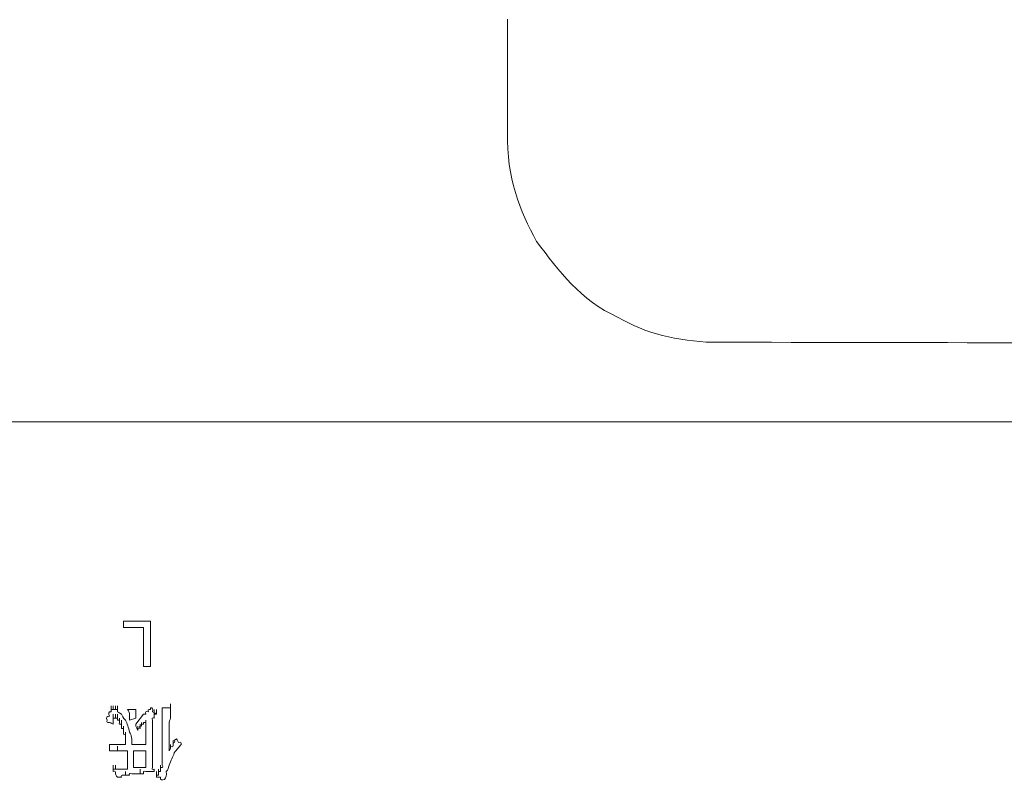
# Model space of a CAD drawing. Units: inches. Extents: x -1562 to 1507, y -1256 to 566.
# Drawn here: x -1019 to -972, y -557 to -521 of the extents above; entities that cross this region are included whole.
import ezdxf

# ---------------------------------------------------------------- set-up
doc = ezdxf.new("R2010")
doc.units = ezdxf.units.IN
doc.header["$MEASUREMENT"] = 0
doc.layers.add('图层 1', color=7, linetype='Continuous')

msp = doc.modelspace()

# ---------------------------------------------------------------- linework, layer by layer
at = {"layer": '图层 1', "color": 7, "lineweight": 9}
for points in [[(-995.377, -520.834), (-995.377, -520.942)], [(-995.377, -526.22), (-995.377, -520.942)], [(-1116.198, -540.005), (-855.865, -540.005)]]:
    msp.add_lwpolyline(points, dxfattribs=at)
at = {"layer": '图层 1', "lineweight": 0}
for points in [[(-1013.649, -549.794), (-1013.649, -549.494)], [(-1013.649, -549.494), (-1012.377, -549.494)], [(-1012.377, -549.494), (-1012.377, -551.642)], [(-1012.701, -549.794), (-1013.649, -549.794)], [(-1012.701, -551.642), (-1012.701, -549.794)], [(-1012.377, -551.642), (-1012.701, -551.642)], [(-1011.417, -553.609), (-1011.417, -553.417)], [(-1014.248, -553.693), (-1014.248, -553.513)], [(-1014.248, -553.693), (-1014.248, -553.513)], [(-1014.248, -553.693), (-1014.248, -553.513)], [(-1014.248, -553.693), (-1014.248, -553.513)], [(-1014.248, -553.693), (-1014.248, -553.513)], [(-1014.248, -553.693), (-1014.248, -553.513)], [(-1014.248, -553.693), (-1014.248, -553.513)], [(-1014.248, -553.693), (-1014.248, -553.513)], [(-1014.248, -553.693), (-1014.248, -553.513)], [(-1014.248, -553.693), (-1014.248, -553.513)], [(-1014.248, -553.801), (-1014.248, -553.609)], [(-1014.248, -553.801), (-1014.248, -553.609)], [(-1014.248, -553.801), (-1014.248, -553.609)], [(-1014.248, -553.801), (-1014.248, -553.609)], [(-1014.248, -553.801), (-1014.248, -553.609)], [(-1014.248, -553.801), (-1014.248, -553.609)], [(-1014.248, -553.801), (-1014.248, -553.609)], [(-1014.248, -553.801), (-1014.248, -553.609)], [(-1014.248, -553.801), (-1014.248, -553.609)], [(-1014.248, -553.801), (-1014.248, -553.609)], [(-1014.248, -553.801), (-1014.248, -553.609)], [(-1014.248, -553.801), (-1014.248, -553.609)], [(-1014.248, -553.801), (-1014.248, -553.609)], [(-1014.248, -553.801), (-1014.248, -553.609)], [(-1014.248, -553.801), (-1014.248, -553.693)], [(-1014.248, -553.693), (-1014.14, -553.693)], [(-1014.14, -553.693), (-1014.14, -553.513)], [(-1014.14, -553.693), (-1014.14, -553.513)], [(-1014.14, -553.693), (-1014.14, -553.513)], [(-1014.14, -553.693), (-1014.14, -553.513)], [(-1014.14, -553.693), (-1014.14, -553.513)], [(-1014.14, -553.693), (-1014.14, -553.513)], [(-1014.14, -553.693), (-1014.14, -553.513)], [(-1014.14, -553.693), (-1014.14, -553.513)], [(-1014.14, -553.693), (-1014.14, -553.513)], [(-1014.14, -553.693), (-1014.14, -553.513)], [(-1014.14, -553.693), (-1014.14, -553.513)], [(-1014.14, -553.693), (-1014.14, -553.513)], [(-1014.14, -553.693), (-1014.14, -553.513)], [(-1014.14, -553.693), (-1014.14, -553.513)], [(-1014.14, -553.693), (-1014.14, -553.513)], [(-1014.14, -553.693), (-1014.14, -553.513)], [(-1014.14, -553.693), (-1014.14, -553.513)], [(-1014.14, -553.693), (-1014.14, -553.513)], [(-1014.14, -553.693), (-1014.14, -553.513)], [(-1014.14, -553.693), (-1014.14, -553.513)], [(-1014.14, -553.693), (-1014.14, -553.513)], [(-1014.14, -553.693), (-1014.14, -553.513)], [(-1014.14, -553.693), (-1014.14, -553.513)], [(-1014.14, -553.693), (-1014.14, -553.513)], [(-1014.14, -553.693), (-1014.14, -553.513)], [(-1014.14, -553.693), (-1014.14, -553.513)], [(-1014.14, -553.693), (-1014.14, -553.513)], [(-1014.14, -553.693), (-1014.14, -553.513)], [(-1014.14, -553.693), (-1014.14, -553.513)], [(-1014.14, -553.693), (-1014.14, -553.513)], [(-1014.14, -553.693), (-1014.044, -553.693)], [(-1014.14, -554.101), (-1014.14, -553.909)], [(-1014.14, -554.101), (-1014.14, -553.909)], [(-1014.14, -554.101), (-1014.14, -553.909)], [(-1014.14, -554.101), (-1014.14, -553.909)], [(-1014.14, -554.101), (-1014.14, -553.909)], [(-1014.14, -554.101), (-1014.14, -553.909)], [(-1014.14, -554.101), (-1014.14, -553.909)], [(-1014.14, -554.101), (-1014.14, -553.909)], [(-1014.14, -554.101), (-1014.14, -553.909)], [(-1014.14, -554.101), (-1014.14, -553.909)], [(-1014.14, -554.101), (-1014.14, -553.909)], [(-1014.14, -554.101), (-1014.14, -553.909)], [(-1014.14, -554.101), (-1014.14, -553.909)], [(-1014.044, -553.693), (-1014.044, -553.513)], [(-1014.044, -553.693), (-1014.044, -553.513)], [(-1014.044, -553.693), (-1014.044, -553.513)], [(-1014.044, -553.693), (-1014.044, -553.513)], [(-1014.044, -553.693), (-1014.044, -553.513)], [(-1014.044, -553.693), (-1014.044, -553.513)], [(-1014.044, -553.693), (-1014.044, -553.513)], [(-1014.044, -553.693), (-1014.044, -553.513)], [(-1014.044, -553.693), (-1014.044, -553.513)], [(-1014.044, -553.693), (-1014.044, -553.513)], [(-1014.044, -553.693), (-1014.044, -553.513)], [(-1014.044, -553.693), (-1014.044, -553.513)], [(-1014.044, -553.693), (-1014.044, -553.513)], [(-1014.044, -553.693), (-1014.044, -553.513)], [(-1014.044, -553.693), (-1014.044, -553.513)], [(-1014.044, -553.693), (-1014.044, -553.513)], [(-1014.044, -553.693), (-1014.044, -553.513)], [(-1014.044, -553.693), (-1014.044, -553.513)], [(-1014.044, -553.693), (-1014.044, -553.513)], [(-1014.044, -553.693), (-1014.044, -553.513)], [(-1014.044, -553.693), (-1014.044, -553.513)], [(-1014.044, -553.693), (-1014.044, -553.513)], [(-1014.044, -553.693), (-1014.044, -553.513)], [(-1014.044, -553.693), (-1014.044, -553.513)], [(-1014.044, -553.693), (-1014.044, -553.513)], [(-1014.044, -553.693), (-1014.044, -553.513)], [(-1014.044, -553.693), (-1014.044, -553.513)], [(-1014.044, -553.693), (-1014.044, -553.513)], [(-1014.044, -553.693), (-1013.936, -553.693)], [(-1014.044, -554.101), (-1014.044, -553.909)], [(-1014.044, -554.101), (-1014.044, -553.909)], [(-1014.044, -554.101), (-1014.044, -553.909)], [(-1014.044, -554.101), (-1014.044, -553.909)], [(-1014.044, -554.101), (-1014.044, -553.909)], [(-1014.044, -554.101), (-1014.044, -553.909)], [(-1014.044, -554.101), (-1014.044, -553.909)], [(-1014.044, -554.101), (-1014.044, -553.909)], [(-1014.044, -554.101), (-1014.044, -553.909)], [(-1014.044, -554.101), (-1014.044, -553.909)], [(-1014.044, -554.101), (-1014.044, -553.909)], [(-1014.044, -554.101), (-1014.044, -553.909)], [(-1014.044, -554.101), (-1014.044, -553.909)], [(-1014.044, -554.101), (-1014.044, -553.909)], [(-1014.044, -554.101), (-1014.044, -553.909)], [(-1014.044, -554.101), (-1014.044, -553.909)], [(-1014.044, -554.101), (-1014.044, -553.909)], [(-1014.044, -554.101), (-1014.044, -553.909)], [(-1014.044, -554.101), (-1014.044, -553.909)], [(-1014.044, -554.101), (-1014.044, -553.909)], [(-1014.044, -554.101), (-1014.044, -553.909)], [(-1014.044, -554.101), (-1014.044, -553.909)], [(-1014.044, -554.101), (-1014.044, -553.909)], [(-1014.044, -554.101), (-1014.044, -553.909)], [(-1014.044, -554.101), (-1014.044, -553.909)], [(-1014.044, -554.101), (-1014.044, -553.909)], [(-1014.044, -554.101), (-1014.044, -553.909)], [(-1014.044, -554.101), (-1014.044, -553.909)], [(-1014.044, -554.101), (-1014.044, -553.909)], [(-1014.044, -554.101), (-1014.044, -553.909)], [(-1014.044, -554.101), (-1014.044, -553.909)], [(-1014.044, -554.101), (-1014.044, -553.909)], [(-1014.044, -554.101), (-1014.044, -553.909)], [(-1014.044, -554.101), (-1014.044, -553.909)], [(-1014.044, -554.101), (-1014.044, -553.909)], [(-1013.936, -553.693), (-1013.936, -553.513)], [(-1013.936, -553.693), (-1013.936, -553.513)], [(-1013.936, -553.693), (-1013.936, -553.513)], [(-1013.936, -553.693), (-1013.936, -553.513)], [(-1013.936, -553.693), (-1013.936, -553.513)], [(-1013.936, -553.693), (-1013.936, -553.513)], [(-1013.936, -553.693), (-1013.936, -553.513)], [(-1013.936, -553.693), (-1013.936, -553.513)], [(-1013.936, -553.693), (-1013.936, -553.513)], [(-1013.936, -553.693), (-1013.936, -553.513)], [(-1013.936, -553.693), (-1013.936, -553.513)], [(-1013.936, -553.693), (-1013.936, -553.513)], [(-1013.936, -553.693), (-1013.936, -553.513)], [(-1013.936, -553.693), (-1013.936, -553.513)], [(-1013.936, -553.693), (-1013.936, -553.513)], [(-1013.936, -553.693), (-1013.936, -553.513)], [(-1013.936, -553.693), (-1013.936, -553.513)], [(-1013.936, -553.693), (-1013.936, -553.513)], [(-1013.936, -553.693), (-1013.936, -553.513)], [(-1013.936, -553.693), (-1013.936, -553.513)], [(-1013.936, -553.801), (-1013.936, -553.609)], [(-1013.936, -553.801), (-1013.936, -553.609)], [(-1013.936, -553.693), (-1013.936, -553.801)], [(-1013.936, -554.101), (-1013.936, -553.909)], [(-1013.936, -554.101), (-1013.936, -553.909)], [(-1013.936, -554.101), (-1013.936, -553.909)], [(-1013.936, -554.101), (-1013.936, -553.909)], [(-1013.936, -554.101), (-1013.936, -553.909)], [(-1013.936, -554.101), (-1013.936, -553.909)], [(-1013.936, -554.101), (-1013.936, -553.909)], [(-1013.936, -554.101), (-1013.936, -553.909)], [(-1013.936, -554.101), (-1013.936, -553.909)], [(-1013.936, -554.101), (-1013.936, -553.909)], [(-1013.936, -554.101), (-1013.936, -553.909)], [(-1013.936, -554.101), (-1013.936, -553.909)], [(-1013.936, -554.101), (-1013.936, -553.909)], [(-1013.936, -554.101), (-1013.936, -553.909)], [(-1013.936, -554.101), (-1013.936, -553.909)], [(-1013.936, -554.101), (-1013.936, -553.909)], [(-1013.469, -553.693), (-1013.073, -553.693)], [(-1013.073, -554.389), (-1012.701, -553.909)], [(-1012.701, -553.909), (-1012.593, -553.909)], [(-1012.377, -553.693), (-1012.377, -553.609)], [(-1012.197, -553.909), (-1012.197, -553.693)], [(-1012.197, -553.909), (-1012.197, -553.693)], [(-1012.197, -553.909), (-1012.197, -553.693)], [(-1012.197, -553.909), (-1012.197, -553.693)], [(-1012.197, -553.909), (-1012.197, -553.693)], [(-1012.197, -553.909), (-1012.197, -553.693)], [(-1012.197, -553.909), (-1012.197, -553.693)], [(-1012.197, -553.909), (-1012.197, -553.693)], [(-1012.197, -553.909), (-1012.197, -553.693)], [(-1012.197, -554.017), (-1012.197, -553.801)], [(-1012.197, -554.017), (-1012.197, -553.801)], [(-1012.197, -554.017), (-1012.197, -553.801)], [(-1012.197, -554.017), (-1012.197, -553.801)], [(-1012.197, -554.017), (-1012.197, -553.801)], [(-1012.197, -554.017), (-1012.197, -553.801)], [(-1012.197, -554.017), (-1012.197, -553.801)], [(-1012.197, -554.017), (-1012.197, -553.801)], [(-1012.197, -554.017), (-1012.197, -553.801)], [(-1012.197, -554.017), (-1012.197, -553.801)], [(-1012.197, -554.017), (-1012.197, -553.801)], [(-1012.197, -554.017), (-1012.197, -553.801)], [(-1012.197, -554.017), (-1012.197, -553.801)], [(-1012.197, -554.017), (-1012.197, -553.801)], [(-1012.197, -554.017), (-1012.197, -553.801)], [(-1012.197, -554.017), (-1012.197, -553.801)], [(-1012.197, -554.017), (-1012.197, -553.801)], [(-1012.197, -554.017), (-1012.197, -553.801)], [(-1012.197, -554.017), (-1012.197, -553.801)], [(-1012.197, -554.017), (-1012.197, -553.801)], [(-1012.197, -554.017), (-1012.197, -553.801)], [(-1012.197, -554.017), (-1012.197, -553.801)], [(-1012.197, -554.017), (-1012.197, -553.801)], [(-1012.197, -554.017), (-1012.197, -553.801)], [(-1012.197, -554.017), (-1012.197, -553.801)], [(-1012.197, -554.017), (-1012.197, -553.801)], [(-1012.197, -554.017), (-1012.197, -553.801)], [(-1012.197, -554.017), (-1012.197, -553.801)], [(-1012.197, -554.017), (-1012.197, -553.801)], [(-1012.089, -553.909), (-1012.197, -553.909)], [(-1012.197, -553.909), (-1012.197, -554.017)], [(-1012.197, -554.101), (-1012.197, -553.909)], [(-1012.197, -554.101), (-1012.197, -553.909)], [(-1012.197, -554.101), (-1012.197, -553.909)], [(-1012.197, -554.101), (-1012.197, -553.909)], [(-1012.197, -554.101), (-1012.197, -553.909)], [(-1012.197, -554.101), (-1012.197, -553.909)], [(-1012.197, -554.101), (-1012.197, -553.909)], [(-1012.197, -554.101), (-1012.197, -553.909)], [(-1012.197, -554.101), (-1012.197, -553.909)], [(-1012.197, -554.101), (-1012.197, -553.909)], [(-1012.197, -554.101), (-1012.197, -553.909)], [(-1012.197, -554.101), (-1012.197, -553.909)], [(-1012.089, -553.909), (-1012.089, -553.693)], [(-1012.089, -553.909), (-1012.089, -553.693)], [(-1012.089, -553.909), (-1012.089, -553.693)], [(-1012.089, -553.909), (-1012.089, -553.693)], [(-1012.089, -553.909), (-1012.089, -553.693)], [(-1011.813, -553.609), (-1011.813, -556.249)], [(-1011.813, -553.609), (-1011.417, -553.609)], [(-1011.417, -553.609), (-1011.417, -553.693)], [(-1011.417, -553.693), (-1011.417, -553.801)], [(-1011.417, -553.801), (-1011.417, -553.909)], [(-1011.417, -553.909), (-1011.417, -554.017)], [(-1014.14, -554.197), (-1014.14, -554.017)], [(-1014.14, -554.197), (-1014.14, -554.017)], [(-1014.14, -554.197), (-1014.14, -554.017)], [(-1014.14, -554.197), (-1014.14, -554.017)], [(-1014.14, -554.197), (-1014.14, -554.017)], [(-1014.14, -554.197), (-1014.14, -554.017)], [(-1014.14, -554.197), (-1014.14, -554.017)], [(-1014.14, -554.197), (-1014.14, -554.017)], [(-1014.14, -554.197), (-1014.14, -554.017)], [(-1014.14, -554.197), (-1014.14, -554.017)], [(-1014.14, -554.197), (-1014.14, -554.017)], [(-1014.14, -554.197), (-1014.14, -554.017)], [(-1014.044, -554.101), (-1014.14, -554.101)], [(-1014.14, -554.101), (-1014.14, -554.197)], [(-1014.14, -554.197), (-1014.14, -554.305)], [(-1014.14, -554.305), (-1014.14, -554.389)], [(-1013.936, -554.101), (-1014.044, -554.101)], [(-1013.936, -554.197), (-1013.936, -554.017)], [(-1013.936, -554.197), (-1013.936, -554.017)], [(-1013.936, -554.197), (-1013.936, -554.017)], [(-1013.936, -554.197), (-1013.936, -554.101)], [(-1013.852, -554.197), (-1013.936, -554.197)], [(-1013.852, -554.305), (-1013.852, -554.101)], [(-1013.852, -554.305), (-1013.852, -554.197)], [(-1013.756, -554.389), (-1013.756, -554.197)], [(-1013.756, -554.485), (-1013.756, -554.389)], [(-1013.373, -554.197), (-1013.073, -554.101)], [(-1013.073, -554.485), (-1013.073, -554.389)], [(-1012.869, -554.593), (-1012.869, -554.389)], [(-1012.797, -554.485), (-1012.797, -554.305)], [(-1012.797, -554.389), (-1012.797, -554.485)], [(-1012.701, -554.389), (-1012.797, -554.389)], [(-1012.701, -554.305), (-1012.701, -554.389)], [(-1012.593, -554.305), (-1012.701, -554.305)], [(-1012.593, -554.197), (-1012.593, -554.305)], [(-1012.593, -554.197), (-1012.593, -555.361)], [(-1012.281, -554.197), (-1012.281, -554.305)], [(-1012.281, -554.305), (-1012.281, -556.057)], [(-1012.197, -554.017), (-1012.197, -554.101)], [(-1011.489, -554.305), (-1011.489, -554.389)], [(-1011.489, -554.389), (-1011.489, -555.661)], [(-1011.417, -554.017), (-1011.417, -554.101)], [(-1013.756, -554.593), (-1013.756, -554.485)], [(-1013.649, -554.593), (-1013.756, -554.593)], [(-1013.649, -554.701), (-1013.649, -554.485)], [(-1013.649, -554.701), (-1013.649, -554.593)], [(-1013.649, -554.773), (-1013.649, -554.593)], [(-1013.649, -554.773), (-1013.649, -554.701)], [(-1013.565, -554.965), (-1013.565, -554.773)], [(-1013.565, -554.965), (-1013.565, -554.869)], [(-1013.565, -555.085), (-1013.565, -554.869)], [(-1012.977, -554.701), (-1012.977, -554.485)], [(-1014.32, -555.361), (-1014.32, -555.661)], [(-1013.565, -555.085), (-1013.565, -554.965)], [(-1013.565, -555.169), (-1013.565, -555.085)], [(-1013.565, -555.265), (-1013.565, -555.085)], [(-1013.565, -555.265), (-1013.565, -555.169)], [(-1013.565, -555.361), (-1013.565, -555.169)], [(-1013.565, -555.361), (-1013.565, -555.265)], [(-1013.265, -555.361), (-1012.593, -555.361)], [(-1011.417, -555.553), (-1011.417, -555.361)], [(-1011.297, -555.361), (-1011.297, -555.169)], [(-1011.297, -555.265), (-1011.297, -555.361)], [(-1011.129, -555.085), (-1011.237, -555.169)], [(-1014.248, -555.661), (-1014.32, -555.661)], [(-1014.14, -555.661), (-1014.248, -555.661)], [(-1014.044, -555.661), (-1014.14, -555.661)], [(-1013.936, -555.661), (-1014.044, -555.661)], [(-1013.936, -555.661), (-1013.936, -555.445)], [(-1013.852, -555.661), (-1013.936, -555.661)], [(-1013.469, -555.757), (-1013.469, -555.661)], [(-1013.469, -555.853), (-1013.469, -555.757)], [(-1013.469, -555.961), (-1013.469, -555.853)], [(-1013.181, -555.757), (-1013.181, -555.661)], [(-1013.181, -555.661), (-1012.593, -555.661)], [(-1013.181, -555.853), (-1013.181, -555.757)], [(-1013.181, -555.961), (-1013.181, -555.757)], [(-1013.181, -555.961), (-1013.181, -555.853)], [(-1012.593, -555.661), (-1012.593, -556.452)], [(-1011.417, -555.553), (-1011.489, -555.661)], [(-1011.417, -555.445), (-1011.417, -555.553)], [(-1013.469, -556.057), (-1013.469, -555.961)], [(-1013.469, -556.153), (-1013.469, -555.961)], [(-1013.469, -556.153), (-1013.469, -556.057)], [(-1013.469, -556.249), (-1013.469, -556.153)], [(-1013.469, -556.345), (-1013.469, -556.249)], [(-1013.181, -556.057), (-1013.181, -555.961)], [(-1013.181, -556.153), (-1013.181, -556.057)], [(-1012.281, -556.153), (-1012.281, -555.961)], [(-1012.281, -556.057), (-1012.281, -556.153)], [(-1012.281, -556.153), (-1012.281, -556.249)], [(-1012.281, -556.345), (-1012.281, -556.153)], [(-1012.281, -556.249), (-1012.281, -556.345)], [(-1011.813, -556.345), (-1011.813, -556.249)], [(-1014.14, -556.536), (-1014.14, -556.345)], [(-1014.14, -556.536), (-1014.14, -556.345)], [(-1014.14, -556.536), (-1014.14, -556.345)], [(-1014.14, -556.536), (-1014.14, -556.345)], [(-1014.14, -556.536), (-1014.14, -556.345)], [(-1014.14, -556.536), (-1014.14, -556.345)], [(-1014.14, -556.536), (-1014.14, -556.345)], [(-1014.14, -556.536), (-1014.14, -556.345)], [(-1014.14, -556.536), (-1014.14, -556.345)], [(-1014.14, -556.536), (-1014.14, -556.345)], [(-1014.14, -556.536), (-1014.14, -556.345)], [(-1014.14, -556.536), (-1014.14, -556.345)], [(-1014.14, -556.536), (-1014.14, -556.345)], [(-1014.14, -556.536), (-1014.14, -556.345)], [(-1014.14, -556.536), (-1014.14, -556.345)], [(-1014.14, -556.536), (-1014.14, -556.345)], [(-1014.14, -556.536), (-1014.14, -556.345)], [(-1014.14, -556.536), (-1014.14, -556.345)], [(-1014.14, -556.536), (-1014.14, -556.345)], [(-1014.14, -556.536), (-1014.14, -556.345)], [(-1014.14, -556.536), (-1014.14, -556.345)], [(-1014.14, -556.536), (-1014.14, -556.345)], [(-1014.14, -556.536), (-1014.14, -556.345)], [(-1014.14, -556.536), (-1014.14, -556.345)], [(-1014.14, -556.536), (-1014.14, -556.345)], [(-1014.14, -556.536), (-1014.14, -556.345)], [(-1014.14, -556.536), (-1014.14, -556.345)], [(-1014.14, -556.536), (-1014.14, -556.345)], [(-1014.14, -556.536), (-1014.14, -556.345)], [(-1014.14, -556.536), (-1014.14, -556.345)], [(-1014.14, -556.536), (-1014.14, -556.345)], [(-1014.14, -556.536), (-1014.14, -556.345)], [(-1014.14, -556.644), (-1014.14, -556.452)], [(-1014.14, -556.644), (-1014.14, -556.452)], [(-1014.14, -556.644), (-1014.14, -556.452)], [(-1014.14, -556.644), (-1014.14, -556.452)], [(-1014.14, -556.644), (-1014.14, -556.452)], [(-1014.14, -556.644), (-1014.14, -556.452)], [(-1014.14, -556.644), (-1014.14, -556.452)], [(-1014.14, -556.644), (-1014.14, -556.452)], [(-1014.14, -556.644), (-1014.14, -556.452)], [(-1014.14, -556.644), (-1014.14, -556.452)], [(-1014.14, -556.644), (-1014.14, -556.452)], [(-1014.14, -556.644), (-1014.14, -556.452)], [(-1014.14, -556.644), (-1014.14, -556.452)], [(-1014.14, -556.644), (-1014.14, -556.452)], [(-1014.14, -556.644), (-1014.14, -556.452)], [(-1014.14, -556.644), (-1014.14, -556.452)], [(-1014.14, -556.644), (-1014.14, -556.452)], [(-1014.14, -556.644), (-1014.14, -556.452)], [(-1014.14, -556.644), (-1014.14, -556.452)], [(-1014.14, -556.644), (-1014.14, -556.452)], [(-1014.14, -556.644), (-1014.14, -556.452)], [(-1014.14, -556.644), (-1014.14, -556.452)], [(-1014.14, -556.644), (-1014.14, -556.452)], [(-1014.14, -556.644), (-1014.14, -556.452)], [(-1014.14, -556.644), (-1014.14, -556.452)], [(-1014.14, -556.644), (-1014.14, -556.452)], [(-1014.14, -556.644), (-1014.14, -556.452)], [(-1014.14, -556.644), (-1014.14, -556.452)], [(-1014.14, -556.644), (-1014.14, -556.452)], [(-1014.14, -556.644), (-1014.14, -556.452)], [(-1014.14, -556.644), (-1014.14, -556.452)], [(-1014.14, -556.644), (-1014.14, -556.452)], [(-1014.14, -556.644), (-1014.14, -556.452)], [(-1014.14, -556.644), (-1014.14, -556.452)], [(-1014.14, -556.644), (-1014.14, -556.452)], [(-1014.14, -556.644), (-1014.14, -556.452)], [(-1014.14, -556.644), (-1014.14, -556.452)], [(-1014.14, -556.644), (-1014.14, -556.452)], [(-1014.14, -556.644), (-1014.14, -556.452)], [(-1014.14, -556.644), (-1014.14, -556.452)], [(-1014.14, -556.644), (-1014.14, -556.452)], [(-1014.14, -556.644), (-1014.14, -556.452)], [(-1014.14, -556.644), (-1014.14, -556.452)], [(-1014.14, -556.644), (-1014.14, -556.452)], [(-1014.14, -556.644), (-1014.14, -556.452)], [(-1014.14, -556.644), (-1014.14, -556.452)], [(-1014.14, -556.644), (-1014.14, -556.452)], [(-1014.14, -556.644), (-1014.14, -556.452)], [(-1014.14, -556.644), (-1014.14, -556.452)], [(-1014.14, -556.644), (-1014.14, -556.452)], [(-1014.14, -556.644), (-1014.14, -556.452)], [(-1014.14, -556.644), (-1014.14, -556.452)], [(-1014.14, -556.644), (-1014.14, -556.452)], [(-1014.14, -556.644), (-1014.14, -556.452)], [(-1014.14, -556.644), (-1014.14, -556.536)], [(-1014.14, -556.536), (-1014.044, -556.536)], [(-1014.044, -556.536), (-1014.044, -556.345)], [(-1014.044, -556.536), (-1014.044, -556.345)], [(-1014.044, -556.536), (-1014.044, -556.345)], [(-1014.044, -556.536), (-1014.044, -556.345)], [(-1014.044, -556.536), (-1014.044, -556.345)], [(-1014.044, -556.536), (-1014.044, -556.345)], [(-1014.044, -556.536), (-1014.044, -556.345)], [(-1014.044, -556.536), (-1014.044, -556.345)], [(-1014.044, -556.536), (-1014.044, -556.345)], [(-1014.044, -556.536), (-1014.044, -556.345)], [(-1014.044, -556.536), (-1014.044, -556.345)], [(-1014.044, -556.536), (-1014.044, -556.345)], [(-1014.044, -556.536), (-1014.044, -556.345)], [(-1014.044, -556.536), (-1014.044, -556.345)], [(-1014.044, -556.536), (-1014.044, -556.345)], [(-1014.044, -556.536), (-1014.044, -556.345)], [(-1013.565, -556.824), (-1013.565, -556.644)], [(-1013.469, -556.452), (-1013.469, -556.345)], [(-1013.469, -556.536), (-1013.469, -556.452)], [(-1013.181, -556.752), (-1013.265, -556.752)], [(-1013.181, -556.452), (-1013.181, -556.345)], [(-1013.073, -556.752), (-1013.181, -556.752)], [(-1012.977, -556.752), (-1013.073, -556.752)], [(-1012.869, -556.752), (-1012.977, -556.752)], [(-1012.869, -556.752), (-1012.869, -556.536)], [(-1012.797, -556.752), (-1012.869, -556.752)], [(-1012.701, -556.752), (-1012.797, -556.752)], [(-1012.473, -556.644), (-1012.593, -556.644)], [(-1012.377, -556.644), (-1012.473, -556.644)], [(-1012.281, -556.644), (-1012.377, -556.644)], [(-1012.281, -556.345), (-1012.281, -556.452)], [(-1012.197, -556.644), (-1012.281, -556.644)], [(-1012.197, -556.536), (-1012.197, -556.644)], [(-1012.089, -556.824), (-1012.089, -556.644)], [(-1012.089, -556.824), (-1012.089, -556.644)], [(-1012.089, -556.824), (-1012.089, -556.644)], [(-1012.089, -556.824), (-1012.089, -556.644)], [(-1012.089, -556.824), (-1012.089, -556.644)], [(-1012.089, -556.824), (-1012.089, -556.644)], [(-1012.089, -556.824), (-1012.089, -556.644)], [(-1012.089, -556.824), (-1012.089, -556.644)], [(-1012.089, -556.824), (-1012.089, -556.644)], [(-1012.089, -556.824), (-1012.089, -556.644)], [(-1012.089, -556.824), (-1012.089, -556.644)], [(-1012.089, -556.824), (-1012.089, -556.644)], [(-1012.089, -556.824), (-1012.089, -556.644)], [(-1012.089, -556.824), (-1012.089, -556.644)], [(-1012.089, -556.824), (-1012.089, -556.644)], [(-1012.089, -556.824), (-1012.089, -556.644)], [(-1012.089, -556.824), (-1012.089, -556.644)], [(-1012.089, -556.824), (-1012.089, -556.644)], [(-1012.089, -556.824), (-1012.089, -556.644)], [(-1012.089, -556.824), (-1012.089, -556.644)], [(-1012.089, -556.824), (-1012.089, -556.644)], [(-1012.089, -556.824), (-1012.089, -556.644)], [(-1012.089, -556.824), (-1012.089, -556.644)], [(-1012.089, -556.824), (-1012.089, -556.644)], [(-1012.089, -556.824), (-1012.089, -556.644)], [(-1012.089, -556.824), (-1012.089, -556.644)], [(-1012.089, -556.824), (-1012.089, -556.644)], [(-1012.089, -556.824), (-1012.089, -556.644)], [(-1012.089, -556.824), (-1012.089, -556.644)], [(-1012.089, -556.824), (-1012.089, -556.644)], [(-1012.089, -556.824), (-1012.089, -556.644)], [(-1012.089, -556.824), (-1012.089, -556.644)], [(-1012.089, -556.824), (-1012.089, -556.644)], [(-1012.089, -556.824), (-1012.089, -556.644)], [(-1012.089, -556.824), (-1012.089, -556.644)], [(-1012.089, -556.824), (-1012.089, -556.644)], [(-1012.089, -556.824), (-1012.089, -556.644)], [(-1012.089, -556.824), (-1012.089, -556.644)], [(-1012.089, -556.92), (-1012.089, -556.752)], [(-1012.089, -556.92), (-1012.089, -556.752)], [(-1012.089, -556.92), (-1012.089, -556.752)], [(-1012.089, -556.92), (-1012.089, -556.752)], [(-1012.089, -556.92), (-1012.089, -556.752)], [(-1012.089, -556.92), (-1012.089, -556.752)], [(-1012.089, -556.92), (-1012.089, -556.752)], [(-1012.089, -556.92), (-1012.089, -556.752)], [(-1012.089, -556.92), (-1012.089, -556.752)], [(-1012.089, -556.92), (-1012.089, -556.752)], [(-1012.089, -556.92), (-1012.089, -556.752)], [(-1012.089, -556.92), (-1012.089, -556.752)], [(-1012.089, -556.92), (-1012.089, -556.752)], [(-1012.089, -556.92), (-1012.089, -556.752)], [(-1012.089, -556.92), (-1012.089, -556.752)], [(-1012.089, -556.92), (-1012.089, -556.752)], [(-1012.089, -556.92), (-1012.089, -556.752)], [(-1012.089, -556.92), (-1012.089, -556.752)], [(-1012.089, -556.92), (-1012.089, -556.752)], [(-1012.089, -556.92), (-1012.089, -556.752)], [(-1012.089, -556.92), (-1012.089, -556.752)], [(-1012.089, -556.92), (-1012.089, -556.752)], [(-1012.089, -556.92), (-1012.089, -556.752)], [(-1012.089, -556.92), (-1012.089, -556.752)], [(-1012.089, -556.92), (-1012.089, -556.752)], [(-1012.089, -556.92), (-1012.089, -556.752)], [(-1012.089, -556.92), (-1012.089, -556.752)], [(-1012.089, -556.92), (-1012.089, -556.752)], [(-1012.089, -556.92), (-1012.089, -556.752)], [(-1012.089, -556.92), (-1012.089, -556.752)], [(-1012.089, -556.92), (-1012.089, -556.752)], [(-1012.089, -556.92), (-1012.089, -556.752)], [(-1012.089, -556.92), (-1012.089, -556.752)], [(-1012.089, -556.92), (-1012.089, -556.752)], [(-1012.089, -556.92), (-1012.089, -556.752)], [(-1012.089, -556.92), (-1012.089, -556.752)], [(-1012.089, -556.92), (-1012.089, -556.752)], [(-1012.089, -556.92), (-1012.089, -556.752)], [(-1012.089, -556.92), (-1012.089, -556.752)], [(-1012.089, -556.92), (-1012.089, -556.752)], [(-1012.089, -556.92), (-1012.089, -556.752)], [(-1012.089, -556.92), (-1012.089, -556.752)], [(-1012.089, -556.92), (-1012.089, -556.752)], [(-1012.089, -556.92), (-1012.089, -556.752)], [(-1012.089, -556.92), (-1012.089, -556.752)], [(-1012.089, -556.92), (-1012.089, -556.752)], [(-1012.089, -556.92), (-1012.089, -556.752)], [(-1012.089, -556.92), (-1012.089, -556.752)], [(-1012.089, -556.92), (-1012.089, -556.752)], [(-1011.993, -556.752), (-1011.993, -556.536)], [(-1011.993, -556.752), (-1011.993, -556.644)], [(-1011.993, -556.644), (-1011.897, -556.644)], [(-1011.993, -556.824), (-1011.993, -556.644)], [(-1011.993, -556.824), (-1011.993, -556.644)], [(-1011.993, -556.824), (-1011.993, -556.644)], [(-1011.993, -556.824), (-1011.993, -556.644)], [(-1011.993, -556.824), (-1011.993, -556.644)], [(-1011.993, -556.824), (-1011.993, -556.644)], [(-1011.993, -556.824), (-1011.993, -556.644)], [(-1011.993, -556.824), (-1011.993, -556.644)], [(-1011.993, -556.824), (-1011.993, -556.644)], [(-1011.993, -556.824), (-1011.993, -556.644)], [(-1011.993, -556.824), (-1011.993, -556.752)], [(-1011.897, -556.536), (-1011.897, -556.345)], [(-1011.897, -556.536), (-1011.897, -556.452)], [(-1011.897, -556.644), (-1011.897, -556.536)], [(-1013.852, -556.92), (-1013.936, -556.92)], [(-1013.756, -556.92), (-1013.852, -556.92)], [(-1013.565, -556.824), (-1013.649, -556.824)], [(-1013.469, -556.824), (-1013.565, -556.824)], [(-1013.373, -556.824), (-1013.469, -556.824)], [(-1012.089, -556.92), (-1012.089, -556.824)], [(-1012.089, -556.824), (-1011.993, -556.824)]]:
    msp.add_lwpolyline(points, dxfattribs=at)
at = {"layer": '图层 1', "color": 7, "lineweight": 9}
for points in [[(-995.377, -526.22), (-995.425, -528.404), (-994.777, -529.939), (-993.998, -531.415)], [(-993.998, -531.415), (-992.894, -532.831), (-991.946, -534.21), (-990.111, -535.026)], [(-990.111, -535.026), (-988.827, -535.794), (-987.279, -536.166), (-985.6, -536.214)], [(-926.047, -536.406), (-945.914, -536.406), (-965.745, -536.214), (-985.6, -536.214)]]:
    msp.add_open_spline(points, degree=3, dxfattribs=at)
at = {"layer": '图层 1', "lineweight": 0}
for points in [[(-1014.248, -553.801), (-1014.38, -553.777), (-1014.38, -553.885), (-1014.32, -554.017)], [(-1013.756, -553.909), (-1013.888, -553.837), (-1013.828, -553.861), (-1013.936, -553.801)], [(-1013.565, -554.197), (-1013.673, -554.077), (-1013.72, -554.017), (-1013.756, -553.909)], [(-1013.469, -553.693), (-1013.385, -553.777), (-1013.373, -553.837), (-1013.373, -554.017)], [(-1013.073, -553.693), (-1013.073, -553.765), (-1013.073, -553.837), (-1013.073, -553.909)], [(-1013.073, -553.909), (-1013.073, -553.969), (-1013.073, -554.041), (-1013.073, -554.101)], [(-1012.593, -553.909), (-1012.617, -553.801), (-1012.593, -553.765), (-1012.473, -553.801)], [(-1012.473, -553.801), (-1012.509, -553.693), (-1012.473, -553.681), (-1012.377, -553.693)], [(-1012.377, -553.609), (-1012.269, -553.597), (-1012.245, -553.681), (-1012.281, -553.801)], [(-1012.281, -553.801), (-1012.161, -553.861), (-1012.209, -553.837), (-1012.089, -553.909)], [(-1014.32, -554.017), (-1014.476, -554.005), (-1014.476, -554.101), (-1014.44, -554.197)], [(-1014.32, -554.305), (-1014.44, -554.317), (-1014.476, -554.305), (-1014.44, -554.197)], [(-1014.14, -554.389), (-1014.272, -554.317), (-1014.212, -554.365), (-1014.32, -554.305)], [(-1013.756, -554.389), (-1013.852, -554.413), (-1013.888, -554.389), (-1013.852, -554.305)], [(-1013.373, -554.773), (-1013.421, -554.557), (-1013.469, -554.365), (-1013.565, -554.197)], [(-1013.373, -554.017), (-1013.373, -554.077), (-1013.373, -554.125), (-1013.373, -554.197)], [(-1012.197, -554.101), (-1012.281, -554.077), (-1012.317, -554.101), (-1012.281, -554.197)], [(-1011.417, -554.101), (-1011.465, -554.233), (-1011.441, -554.161), (-1011.489, -554.305)], [(-1013.565, -554.869), (-1013.649, -554.905), (-1013.685, -554.869), (-1013.649, -554.773)], [(-1013.265, -555.361), (-1013.241, -555.109), (-1013.265, -554.905), (-1013.373, -554.773)], [(-1012.977, -554.701), (-1013.037, -554.557), (-1013.001, -554.617), (-1013.073, -554.485)], [(-1012.869, -554.593), (-1012.977, -554.557), (-1013.001, -554.593), (-1012.977, -554.701)], [(-1012.797, -554.485), (-1012.869, -554.461), (-1012.917, -554.485), (-1012.869, -554.593)], [(-1014.32, -555.361), (-1014.188, -555.361), (-1014.08, -555.361), (-1013.936, -555.361)], [(-1013.565, -555.361), (-1013.685, -555.361), (-1013.828, -555.361), (-1013.936, -555.361)], [(-1011.297, -555.361), (-1011.285, -555.445), (-1011.297, -555.493), (-1011.417, -555.445)], [(-1011.237, -555.169), (-1011.189, -555.265), (-1011.237, -555.301), (-1011.297, -555.265)], [(-1010.913, -555.361), (-1011.033, -555.493), (-1011.117, -555.601), (-1011.237, -555.757)], [(-1011.129, -555.085), (-1011.057, -555.181), (-1011.105, -555.145), (-1011.033, -555.265)], [(-1011.033, -555.265), (-1010.913, -555.241), (-1010.889, -555.265), (-1010.913, -555.361)], [(-1013.649, -555.661), (-1013.72, -555.661), (-1013.78, -555.661), (-1013.852, -555.661)], [(-1013.469, -555.661), (-1013.529, -555.661), (-1013.577, -555.661), (-1013.649, -555.661)], [(-1011.237, -555.757), (-1011.297, -555.961), (-1011.393, -556.105), (-1011.489, -556.345)], [(-1013.181, -556.345), (-1013.181, -556.285), (-1013.181, -556.213), (-1013.181, -556.153)], [(-1014.044, -556.752), (-1014.02, -556.644), (-1014.044, -556.596), (-1014.14, -556.644)], [(-1014.044, -556.536), (-1013.936, -556.536), (-1013.852, -556.536), (-1013.756, -556.536)], [(-1013.936, -556.92), (-1014.02, -556.812), (-1013.996, -556.848), (-1014.044, -556.752)], [(-1013.469, -556.536), (-1013.565, -556.536), (-1013.649, -556.536), (-1013.756, -556.536)], [(-1013.265, -556.752), (-1013.373, -556.704), (-1013.397, -556.752), (-1013.373, -556.824)], [(-1013.181, -556.452), (-1013.073, -556.452), (-1012.977, -556.452), (-1012.869, -556.452)], [(-1012.593, -556.452), (-1012.701, -556.452), (-1012.797, -556.452), (-1012.869, -556.452)], [(-1012.593, -556.644), (-1012.701, -556.596), (-1012.725, -556.644), (-1012.701, -556.752)], [(-1012.281, -556.452), (-1012.317, -556.536), (-1012.281, -556.572), (-1012.197, -556.536)], [(-1011.897, -556.452), (-1011.813, -556.476), (-1011.753, -556.452), (-1011.813, -556.345)], [(-1011.621, -556.644), (-1011.585, -556.824), (-1011.621, -556.92), (-1011.705, -557.028)], [(-1011.489, -556.345), (-1011.513, -556.5), (-1011.537, -556.548), (-1011.621, -556.644)], [(-1013.649, -556.824), (-1013.756, -556.812), (-1013.78, -556.824), (-1013.756, -556.92)], [(-1011.897, -556.92), (-1011.969, -556.92), (-1012.017, -556.92), (-1012.089, -556.92)], [(-1011.705, -557.028), (-1011.825, -557.064), (-1011.909, -557.064), (-1011.897, -556.92)]]:
    msp.add_open_spline(points, degree=3, dxfattribs=at)

doc.saveas('drawing.dxf')
